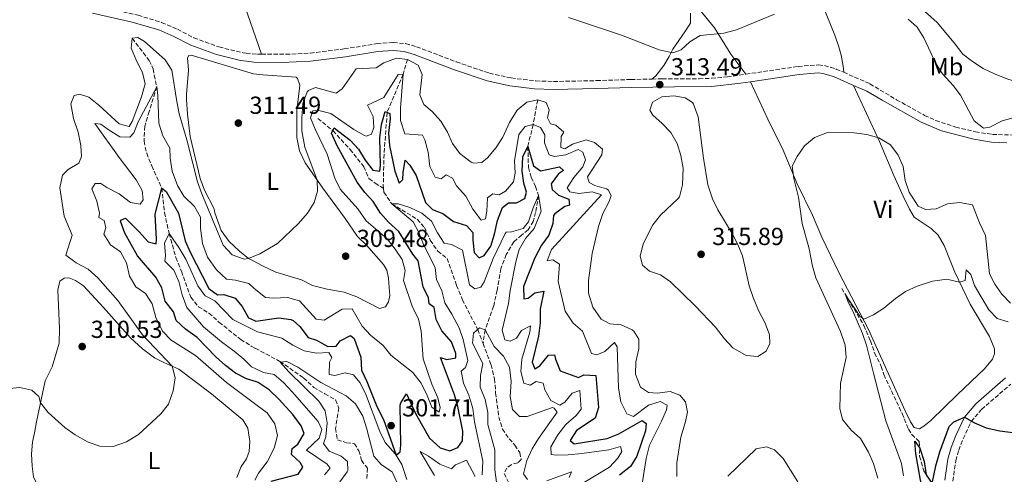
# Model space of a CAD drawing. Units: metres. Extents: x 629406 to 632897, y 4648654 to 4651029.
# Drawn here: x 630904 to 631304, y 4650167 to 4650352 of the extents above; entities that cross this region are included whole.
import ezdxf
from ezdxf.enums import TextEntityAlignment as Align

# ---------------------------------------------------------------- set-up
doc = ezdxf.new("R2010")
doc.units = ezdxf.units.M
doc.header["$MEASUREMENT"] = 0
doc.linetypes.add('DGN Style 3', pattern=[2.435891, 1.739922, -0.695969])
for name, color, linetype, lineweight in [('Barranco lineal', 142, 'DGN Style 3', 13), ('Camino', 7, 'DGN Style 3', 0), ('Cauce permanente', 151, 'Continuous', 13), ('Cota de punto acotado terreno', 7, 'Continuous', 0), ('Curva de nivel directora', 30, 'Continuous', 30), ('Curva de nivel intermedia', 30, 'Continuous', 0), ('Etiqueta de uso rústico', 92, 'Continuous', 0), ('Línea de cambio de uso (parcela vista)', 92, 'Continuous', 0), ('Margen derecho', 7, 'Continuous', 0), ('Punto acotado terreno (símbolo)', 7, 'Continuous', 0), ('Vaguada', 142, 'DGN Style 3', 13)]:
    doc.layers.add(name, color=color, linetype=linetype, lineweight=lineweight)
doc.styles.add('Style-Arial', font='arial.ttf')

# ---------------------------------------------------------------- blocks, each defined once
blk = doc.blocks.new('5PATER')
at = {"layer": 'Cauce permanente', "linetype": 'Continuous', "lineweight": 0}
h = blk.add_hatch(color=51, dxfattribs=at)
edge = h.paths.add_edge_path()
edge.add_ellipse((0, 0), major_axis=(-0.11, -0.111), ratio=0.999422, start_angle=0, end_angle=360)

msp = doc.modelspace()

# ---------------------------------------------------------------- linework, layer by layer
at = {"layer": 'Barranco lineal', "color": 142, "linetype": 'DGN Style 3', "lineweight": 13}
for points in [[(631061.21, 4650335.97, 309.08), (631059.47, 4650329.95, 304.08), (631052.94, 4650314.42, 299.08), (631051.68, 4650297.49, 297.02), (631051.38, 4650284.96, 296.1), (631051.51, 4650283.56, 295.95)], [(631024.73, 4650311.91, 302.99), (631030.97, 4650306.98, 300.19), (631037.89, 4650299.34, 297.91), (631043.51, 4650292.36, 296.29), (631045.56, 4650287.55, 295.84), (631048.1, 4650285.69, 295.64), (631051.51, 4650283.56, 295.95)], [(631051.51, 4650283.56, 295.95), (631051.65, 4650281.99, 295.79), (631054.82, 4650277.3, 294.08), (631065.17, 4650271.02, 293.2), (631068.1, 4650267.68, 292.28), (631070.49, 4650262.51, 292.33), (631073.5, 4650258.05, 291.92), (631077.33, 4650255.04, 291.87), (631081.13, 4650244.15, 291.51), (631083.52, 4650238.31, 290.79), (631089.77, 4650226.23, 289.08), (631091.94, 4650220.5, 288.79)], [(631237.73, 4650242.91, 304.33), (631246.72, 4650227.86, 302.95), (631249.38, 4650221.66, 302.7), (631251.11, 4650216.62, 302.42), (631253.8, 4650211.24, 302.05), (631254.84, 4650207.87, 301.65), (631262.24, 4650192.12, 300.06), (631264.86, 4650185.75, 299.09), (631266.2, 4650183.59, 298.68), (631269.24, 4650180.7, 298.6), (631269.49, 4650177.62, 298.6), (631269.32, 4650174.73, 298.4), (631271.11, 4650168.76, 298.11), (631272.54, 4650166.32, 297.87)]]:
    msp.add_polyline3d(points, dxfattribs=at)
at = {"layer": 'Camino', "color": 7, "linetype": 'DGN Style 3', "lineweight": 0}
for points in [[(631238.51, 4650330.73, 311.23), (631249.21, 4650326.03, 311.08), (631259.98, 4650319.56, 311.39), (631271.41, 4650313.22, 311.21), (631275.95, 4650311.13, 311.35), (631284.06, 4650308.44, 312.01), (631292.06, 4650306.53, 312.79), (631298.96, 4650305.46, 312.54), (631309.87, 4650305.15, 312.54), (631318.13, 4650305.66, 312.66), (631324.14, 4650306.71, 312.16), (631328.5, 4650309.16, 312.3), (631335.82, 4650313.59, 311.97), (631342.81, 4650318.87, 311.59), (631348.68, 4650321.54, 311.59), (631355.09, 4650326.24, 311.78), (631357.6, 4650329.04, 311.78), (631360.24, 4650331.52, 312.03), (631368.39, 4650338.32, 312.54), (631370.32, 4650342.38, 312.92), (631371.73, 4650347.6, 312.92), (631374.15, 4650355.06, 313.37), (631376.31, 4650362.03, 313.05)], [(630938.47, 4650356.98, 312.48), (630951.7, 4650353.88, 312.16), (630961.27, 4650351.01, 311.95), (630967.68, 4650348.2, 311.88), (630974.41, 4650344.71, 311.87), (630984.6, 4650341.02, 311.9), (630994.31, 4650338.64, 311.91), (630995.63, 4650338.51, 311.88), (631000.29, 4650338.06, 311.79), (631001.94, 4650338.06, 311.75)], [(631001.94, 4650338.06, 311.75), (631011.75, 4650338.02, 311.46), (631021.74, 4650338.5, 311.18), (631035.52, 4650340.21, 311.08), (631048.83, 4650342.36, 311.06), (631055.49, 4650342.86, 311.11), (631060.46, 4650342.35, 311.14), (631064.92, 4650341.11, 311.16), (631081.06, 4650334.96, 311.12), (631094.5, 4650330.35, 311.13), (631103.4, 4650328.41, 311.13), (631113.35, 4650327.2, 311.16), (631120.63, 4650326.98, 311.19), (631138.08, 4650327.33, 311.29), (631152.01, 4650327.79, 312.26), (631160.57, 4650327.98, 312.51)], [(631198.75, 4650329.95, 311.98), (631220.01, 4650333.09, 311.47), (631228.33, 4650333.74, 311.27), (631230.71, 4650333.45, 311.21), (631235.52, 4650332.05, 311.27), (631238.51, 4650330.73, 311.23)], [(631160.57, 4650327.98, 312.51), (631164.72, 4650328.08, 312.63), (631179.72, 4650328.12, 312.71), (631184.82, 4650328.27, 312.49), (631191.23, 4650328.84, 312.16), (631198.75, 4650329.95, 311.98)], [(631282.87, 4650164.65, 297.62), (631284.09, 4650172.89, 298.08), (631285.28, 4650177.2, 298.4), (631287.11, 4650181.84, 298.6), (631290.38, 4650188.81, 299.05), (631294.53, 4650193.74, 299.26), (631306.46, 4650204.04, 300.13)]]:
    msp.add_polyline3d(points, dxfattribs=at)
at = {"layer": 'Curva de nivel directora', "color": 30, "linetype": 'Continuous', "lineweight": 30, "elevation": 300, "flags": 128}
for points in [[(631053.56, 4650269.76), (631050.25, 4650273.51), (631047.27, 4650278.25), (631043.83, 4650281.88), (631040.71, 4650286.07), (631032.67, 4650300.79), (631030.38, 4650305.92), (631031.4, 4650308.1), (631033.36, 4650306.71), (631037.85, 4650303.08), (631041.36, 4650299.52), (631044.06, 4650295.05), (631047.19, 4650291.01), (631049.95, 4650290.55), (631050.23, 4650293.04), (631049.97, 4650304.08), (631050.7, 4650309.44), (631052.11, 4650314.75), (631054.07, 4650313.97), (631054.18, 4650311.81), (631053.44, 4650305.94), (631053.95, 4650300.97), (631056.07, 4650290.59), (631057.88, 4650285.73), (631059.31, 4650287.18), (631059.46, 4650290.07), (631060.32, 4650295.03), (631062.12, 4650293.05), (631064.73, 4650288.78), (631068.5, 4650277.88), (631071.44, 4650275.01), (631075.58, 4650273.36), (631079.94, 4650270.08), (631085.21, 4650268.47), (631087.8, 4650265.57), (631087.77, 4650262.48), (631088.34, 4650257.52), (631090.41, 4650255.37), (631092.35, 4650256.29), (631095.05, 4650260.14), (631096.58, 4650264.9), (631097.87, 4650270.55), (631099.8, 4650275.84), (631102.28, 4650277.72), (631105.52, 4650277.71), (631108.85, 4650279.4), (631109.62, 4650282.08), (631108.48, 4650285.65), (631107.85, 4650290.61), (631108.04, 4650296.4), (631110.15, 4650300.6), (631112.38, 4650292.78), (631115.26, 4650290.73), (631123.06, 4650292.35), (631124.57, 4650290.76), (631122.66, 4650289.43), (631119.57, 4650285.34), (631120, 4650283.11), (631122.54, 4650280.73), (631126.78, 4650279.14), (631127.06, 4650276.69), (631125.2, 4650276.14), (631121.1, 4650273.24), (631120.63, 4650272.5), (631120.3, 4650269.34), (631118.69, 4650264.6), (631115.67, 4650260.51), (631112.97, 4650255.27), (631108.42, 4650243.75), (631108.54, 4650238.71), (631110.22, 4650238.89), (631113.04, 4650241.16), (631116.59, 4650241.83), (631115.09, 4650234.49), (631115.14, 4650228.89), (631114.53, 4650223.53), (631111.9, 4650212.97), (631112.93, 4650210.26), (631115, 4650211.45), (631118.59, 4650215.73), (631121, 4650215.91), (631121.38, 4650214.19), (631123.28, 4650209.44), (631130.69, 4650206.7), (631132.88, 4650207.74), (631137.78, 4650207.59), (631138.8, 4650194.59), (631137.53, 4650190.22), (631129.93, 4650185.18), (631127.3, 4650181.17), (631128.9, 4650179.7), (631142.32, 4650181.99), (631147.17, 4650183.84), (631156.6, 4650189.28), (631158.29, 4650187.96), (631157.94, 4650185.11), (631154.49, 4650174.81), (631151.89, 4650170.54), (631147.45, 4650167.03)], [(631005.87, 4650164.65), (631016.73, 4650167.47), (631018.63, 4650170.29), (631017.66, 4650172.17), (631014.02, 4650175.4), (631014.4, 4650177.9), (631016.64, 4650179.61), (631019.17, 4650183.99), (631018.04, 4650187.07), (631014.56, 4650191.7), (631009, 4650197.82), (631005.01, 4650201.64), (631000.57, 4650204.66), (630999.79, 4650204.91), (630995.82, 4650206.23), (630991.31, 4650208.53), (630987.2, 4650211.57), (630983.31, 4650215.08), (630975.67, 4650223.03), (630971.05, 4650226.39), (630967.13, 4650229.86), (630966.09, 4650233.43), (630962.73, 4650237.76), (630961.35, 4650243.17), (630958.9, 4650247.53), (630951.53, 4650256.18), (630946.31, 4650265.36), (630944.59, 4650270.18), (630944.73, 4650270.7), (630946.58, 4650271.41), (630952.19, 4650265.96), (630955.79, 4650261.85), (630959.04, 4650261.01), (630959.21, 4650262.93), (630958.61, 4650273.04), (630961.31, 4650283.68), (630963.06, 4650282.31), (630968.08, 4650273.53), (630970.84, 4650262.2), (630972.82, 4650257.61), (630980.52, 4650242.9), (630984.01, 4650240.28), (630986.62, 4650240.47), (630991.22, 4650238.91), (630993.98, 4650235.62), (630996.54, 4650230.97), (630999.02, 4650229.87), (630999.52, 4650229.65), (631008.9, 4650230.97), (631013.81, 4650230.26), (631014.75, 4650229.81), (631017.44, 4650227.49), (631020.82, 4650223), (631024.25, 4650221.87), (631028.82, 4650219.28), (631032.25, 4650219.43), (631033.79, 4650221.6), (631038, 4650223.82), (631039.58, 4650222.6), (631042.21, 4650215.02), (631042.56, 4650209.65), (631044.7, 4650205.13), (631048.76, 4650194.87), (631051.41, 4650189.61), (631056.66, 4650175.18), (631058.21, 4650176.48), (631058.52, 4650179.18), (631058.26, 4650195.52), (631058.52, 4650196.42), (631060.77, 4650200.04), (631064.41, 4650192.03), (631070.1, 4650182), (631074.45, 4650178.16), (631078.45, 4650176.96), (631081.7, 4650178.23), (631083.61, 4650180.95), (631083.78, 4650184.88), (631081.7, 4650194.91), (631080.29, 4650199.71), (631074.6, 4650214.86), (631077.18, 4650214.03), (631080.89, 4650214.67), (631080.81, 4650216.46), (631079.09, 4650221.15), (631075.23, 4650225.62), (631072.88, 4650230.23), (631072, 4650235.16), (631070.04, 4650236.61), (631069.75, 4650239.06), (631067.62, 4650243.59), (631065.59, 4650254.09), (631063.33, 4650256.8), (631057.64, 4650266.1), (631053.56, 4650269.76)], [(631264.91, 4650111.15), (631267.17, 4650116.82), (631271.57, 4650131.65), (631273.04, 4650144.28), (631272.44, 4650154.29), (631269.75, 4650165.05), (631268.73, 4650170.41), (631267.87, 4650175.71), (631267.48, 4650180.88), (631269.49, 4650178.04), (631271.19, 4650172.56), (631272.05, 4650167.22), (631274.48, 4650163.59), (631275.93, 4650170.82), (631277.64, 4650176.54), (631281.35, 4650186.87), (631283.23, 4650188.76), (631287.57, 4650190.61), (631291.67, 4650188.24), (631296.45, 4650186.22), (631301.98, 4650185.03), (631317.61, 4650182.99)]]:
    msp.add_lwpolyline(points, dxfattribs=at)
at = {"layer": 'Curva de nivel intermedia', "color": 30, "linetype": 'Continuous', "lineweight": 0, "flags": 128}
for points, elevation in [([(631148.25, 4650345.84), (631163.47, 4650339.82), (631168.37, 4650338.72), (631169.01, 4650338.69), (631172.47, 4650339.87), (631175.94, 4650343.12), (631180.23, 4650345.72), (631189.74, 4650346.63), (631194.92, 4650347.95), (631210.46, 4650354.34)], 315), ([(631126.62, 4650352.96), (631148.25, 4650345.84)], 315), ([(631264.66, 4650352.36), (631268.39, 4650349.04), (631271.06, 4650344.67), (631275.99, 4650334.27), (631278.71, 4650330.07), (631282.99, 4650325.32), (631286.05, 4650321.36), (631291.62, 4650311.04), (631295.29, 4650308.07), (631297.89, 4650308.47), (631302.95, 4650311.01), (631307.82, 4650312.29)], 315), ([(630922.38, 4650256.39), (630924.92, 4650264.61), (630921.72, 4650272.25), (630919.94, 4650283.75), (630920.94, 4650288.92), (630923.24, 4650291.25), (630927.57, 4650293.73), (630928.67, 4650296.44), (630928.48, 4650301.01), (630927.31, 4650306.33), (630925.5, 4650311.96), (630924.44, 4650317.95), (630925.78, 4650321.35), (630927.85, 4650321.86), (630931.65, 4650320.6), (630935.76, 4650317.3), (630943.98, 4650309.84), (630948.08, 4650308.7), (630949.37, 4650310.7), (630953.1, 4650320.81), (630954.56, 4650326.07), (630953.55, 4650330.67), (630951.21, 4650335.13), (630948.95, 4650340.57), (630949.37, 4650344.52), (630951.56, 4650344.84), (630954.36, 4650343.19), (630962.68, 4650335.84), (630965.41, 4650331.59), (630967.4, 4650318.79), (630968.46, 4650313.9), (630971.57, 4650303.28), (630975.81, 4650286.19), (630977.62, 4650281.33), (630986.27, 4650260.49), (630989.96, 4650256.54), (630994.88, 4650254.85), (630996.63, 4650255.1), (630998.21, 4650255.74), (631001.21, 4650256.97), (631008.4, 4650261.22), (631016.91, 4650269.27), (631020.51, 4650273.49), (631023.23, 4650277.87), (631024.68, 4650282.36), (631024.46, 4650286.95), (631019.44, 4650300.33), (631018.24, 4650306.92), (631018.21, 4650312.12), (631018.74, 4650318.08), (631020.39, 4650322.73), (631020.92, 4650323.34), (631023.82, 4650324.53), (631032.28, 4650322.18), (631034.72, 4650323.96), (631040.35, 4650332.17), (631048.5, 4650332.55), (631051.59, 4650334.53), (631056.8, 4650336.41), (631061.21, 4650335.97), (631065.56, 4650333.55), (631067.23, 4650329.88), (631066.3, 4650321.52), (631067.83, 4650317.62), (631071.19, 4650314.73), (631074.72, 4650310.88), (631077.42, 4650306.35), (631079.57, 4650301.77), (631082.44, 4650297.71), (631087.12, 4650294.19), (631088.04, 4650293.81), (631091.41, 4650294.06), (631093.74, 4650296.03), (631097.29, 4650300.21), (631100.02, 4650304.4), (631102.66, 4650310.29), (631105.73, 4650315.3), (631109.66, 4650318.58), (631114.17, 4650319.54), (631117.54, 4650318.45), (631118.75, 4650315.45), (631118.06, 4650312.21), (631119.33, 4650309.73), (631121.58, 4650309.18), (631124.78, 4650306.33), (631123.67, 4650304.6), (631123.54, 4650300.21), (631125.23, 4650299.67), (631128.23, 4650301.54), (631133.86, 4650303.25), (631137.23, 4650302.26), (631140.53, 4650299.47), (631140.23, 4650297.24), (631134.41, 4650288.31), (631135.06, 4650285.89), (631137.36, 4650284.72), (631142.14, 4650283.41), (631142.73, 4650283.01), (631143.94, 4650280.68), (631143.15, 4650278.21), (631140.63, 4650273.33)], 310), ([(630964.58, 4650299.92), (630964.73, 4650295.86), (630965.59, 4650290.52), (630967.77, 4650284.76), (630970.3, 4650280.45), (630974.63, 4650276.22), (630977.11, 4650271.87), (630977.15, 4650267.35), (630977.92, 4650261.17), (630979.98, 4650255.61), (630983.61, 4650250.48), (630987.6, 4650246.66), (630991.33, 4650246.32), (630996.69, 4650244.92), (630998.6, 4650243.14), (630999.51, 4650242.3), (631003.49, 4650239.25), (631006.81, 4650238.88), (631012.51, 4650239.15), (631017.32, 4650237.81), (631024.12, 4650230.39), (631027.39, 4650230.02), (631034.73, 4650234.48), (631038.69, 4650234.57), (631042.81, 4650227.62), (631046.19, 4650223.94), (631051.28, 4650219.65), (631054.5, 4650215.82), (631063.42, 4650208.72), (631066.73, 4650204.39), (631069.16, 4650199.42), (631071.06, 4650194.62), (631074.04, 4650192.68), (631074.47, 4650194.46), (631073.5, 4650198.51), (631071.18, 4650204.05), (631067.53, 4650214.33), (631066.8, 4650225.5), (631065.72, 4650230.37), (631063.06, 4650235.74), (631059.55, 4650246.11), (631060.22, 4650250.18), (631059.01, 4650254.67), (631056.27, 4650258.85), (631052.89, 4650263), (631044.4, 4650270.41), (631041.01, 4650275.2), (631033.92, 4650283.22), (631031.72, 4650287.7), (631028.62, 4650297.49), (631023.66, 4650307.62), (631021.79, 4650312.25), (631022.7, 4650315.01), (631025.16, 4650315.14), (631030.06, 4650314.04), (631039.37, 4650307.45), (631043.77, 4650305.02), (631044.36, 4650304.79), (631046.56, 4650305.57), (631047.59, 4650308.32), (631047.21, 4650312.77), (631044.91, 4650317.38), (631051.59, 4650320.41), (631057.37, 4650329.8), (631059.47, 4650329.95), (631058.38, 4650316.18), (631058.32, 4650311.18), (631060.09, 4650305.77), (631067.34, 4650305.11), (631068.2, 4650303.22), (631069.61, 4650298.23), (631070.25, 4650292.41), (631072.42, 4650288.15), (631074.84, 4650287.4), (631076.98, 4650289.05), (631079.5, 4650287.75), (631081.12, 4650284.63), (631084.89, 4650280.38), (631087.75, 4650275.08), (631091.13, 4650270.6), (631092.94, 4650271.15), (631093.53, 4650274.23), (631093.74, 4650279.65), (631095.88, 4650281.4), (631098.54, 4650280.98), (631101.11, 4650282.41), (631104.37, 4650286.2), (631104.99, 4650289.7), (631104.66, 4650294.69), (631106.54, 4650305.46), (631109.03, 4650308.64), (631112.26, 4650309.49), (631115.29, 4650308.23), (631117, 4650305.37), (631116.88, 4650302.07), (631118.85, 4650297.12), (631120.95, 4650296.5), (631125.59, 4650297.16), (631130.57, 4650299.33), (631132.45, 4650298.29), (631133.56, 4650295.18)], 305), ([(630999.12, 4650165.04), (631000.64, 4650167.8), (631004.15, 4650172.49), (631006.98, 4650178.05), (631008.4, 4650183.1), (631007.32, 4650187.91), (631004.16, 4650192.36), (631000.09, 4650195.39), (630987.64, 4650204.67), (630974.99, 4650215.71), (630965.1, 4650221.92), (630961.63, 4650225.52), (630958.98, 4650231.13), (630957.41, 4650236.64), (630954.68, 4650240.86), (630950.82, 4650243.61), (630948.27, 4650247.92), (630947, 4650253.36), (630944.58, 4650257.73), (630940.48, 4650260.64), (630937.76, 4650264.93), (630938.64, 4650267.46), (630937.9, 4650270.49), (630935.7, 4650271.66), (630935.98, 4650273.44), (630934.97, 4650278.33), (630932.88, 4650283.38), (630934.26, 4650285.51), (630936.57, 4650285.58), (630938.96, 4650283.85), (630944.08, 4650281.4), (630948.57, 4650277.88), (630952.54, 4650277.14), (630953.74, 4650278.93), (630953.31, 4650282.66), (630950.98, 4650287.09), (630943.99, 4650296.06), (630934.19, 4650309.85), (630936.62, 4650309.62), (630939.52, 4650307.41), (630944.26, 4650304.53), (630948.34, 4650304.37), (630950.01, 4650306.09), (630951.78, 4650310.65), (630959.27, 4650324.79), (630959.69, 4650321.27), (630960.17, 4650310.04), (630961.74, 4650304.85), (630964.58, 4650299.92)], 305), ([(631169.52, 4650321.09), (631164.54, 4650320.73), (631160.75, 4650318.58), (631159.66, 4650315.31), (631160.89, 4650313.24), (631164.74, 4650309.92), (631168.21, 4650306.32), (631170.86, 4650301.79), (631172.39, 4650296.85), (631173.23, 4650291.76), (631173.04, 4650284.96), (631171.75, 4650280.12), (631171.29, 4650279.42), (631164.08, 4650272.61), (631160.93, 4650268.72), (631157.01, 4650261.06), (631155.74, 4650256.03), (631156.79, 4650252.3), (631159.6, 4650249.88), (631164.03, 4650248.41), (631168.15, 4650245.58), (631178.2, 4650235.83), (631186.36, 4650227.12), (631190.06, 4650222.45), (631193.48, 4650218.82), (631198.85, 4650215.65), (631203.57, 4650215.28), (631206.96, 4650217.38), (631208.48, 4650220.48), (631208.31, 4650224.07), (631206.61, 4650228.77), (631203.92, 4650233.95), (631201.67, 4650239.28), (631200.09, 4650244.02), (631197.43, 4650256.15), (631195.5, 4650260.77), (631193.16, 4650265.22), (631187.38, 4650274.86), (631185.19, 4650279.35), (631183.24, 4650285.03), (631181.47, 4650295.89), (631179.32, 4650312.61), (631177.47, 4650317.82), (631177.02, 4650318.46), (631174.05, 4650320.4), (631169.52, 4650321.09)], 315), ([(631252.33, 4650165.77), (631250.59, 4650171.8), (631248.65, 4650176.4), (631245.4, 4650181.96), (631241.55, 4650185.28), (631238.08, 4650189.7), (631236.93, 4650194.1), (631237.18, 4650204.41), (631239.55, 4650214.88), (631239.1, 4650219.86), (631237.27, 4650225.42), (631227.25, 4650247.16), (631225.8, 4650251.95), (631224.47, 4650258.95), (631221.69, 4650269.34), (631220.12, 4650279.99), (631218.32, 4650287.54), (631217.61, 4650292.52), (631219.62, 4650296.55), (631222.57, 4650300.88), (631226.66, 4650304.18), (631231.91, 4650306.25), (631242.74, 4650306.14), (631247.95, 4650305.42), (631252.74, 4650304.04), (631257.61, 4650301.31), (631260.71, 4650297.07), (631262.65, 4650292.41), (631263.55, 4650286.8), (631265.18, 4650282.08), (631268.78, 4650276.35), (631271.74, 4650274.92), (631276.09, 4650275.26), (631280.65, 4650277.29), (631285.63, 4650277.78), (631290.91, 4650276.93), (631293.68, 4650269.55), (631296.15, 4650264.42)], 310), ([(631133.56, 4650295.18), (631132.44, 4650292.26), (631128.79, 4650288.03), (631126.1, 4650283.79), (631127.17, 4650282.14), (631130.83, 4650281.44), (631136.28, 4650282.2), (631140.03, 4650280.89), (631119.76, 4650258.74), (631117.94, 4650254.12), (631120.33, 4650254.51), (631122.98, 4650252.75), (631122.49, 4650245.77), (631125.28, 4650233.72), (631128.53, 4650228.82), (631132.31, 4650225.48), (631136.03, 4650216.51), (631138.14, 4650215.89), (631141.43, 4650217.27), (631145.32, 4650220.97), (631146.49, 4650219.14), (631147.02, 4650202.4), (631147.95, 4650196.81), (631150.33, 4650191.89), (631153.09, 4650190.81), (631159.12, 4650195.48), (631163.9, 4650196.98), (631166.79, 4650195.43), (631166.52, 4650193.61), (631164.5, 4650189.03), (631159.52, 4650179.18), (631158.22, 4650173.84), (631156.39, 4650161.72)], 305), ([(631091.61, 4650167.16), (631091.81, 4650172.74), (631088.51, 4650188.7), (631087.79, 4650194.16), (631086.11, 4650199.54), (631084.04, 4650204.43), (631083.02, 4650209.35), (631084.86, 4650210.72), (631085.78, 4650213.62), (631083.85, 4650222.12), (631082.2, 4650226.84), (631079.27, 4650232.49), (631076.41, 4650237.06), (631075.17, 4650241.96), (631073.03, 4650246.48), (631072.53, 4650251.47), (631067.74, 4650260.81), (631065.89, 4650265.56), (631063.51, 4650269.98), (631054.82, 4650277.3), (631057.45, 4650277.24), (631062.22, 4650275.75), (631067.05, 4650273.42), (631070.92, 4650270.24), (631073.36, 4650265.5), (631076.14, 4650261.28), (631079.17, 4650260.79), (631083.63, 4650258.42), (631086.46, 4650244.4), (631088.6, 4650242.71), (631091.02, 4650243.4), (631092.4, 4650245.61), (631096.09, 4650255.01), (631100.97, 4650265.27), (631101.39, 4650265.79), (631103.44, 4650265.89), (631108.23, 4650267.3), (631110.4, 4650269.91), (631112.34, 4650275.62), (631114.49, 4650280.67), (631115.54, 4650274.26), (631112.74, 4650267.25), (631109.16, 4650263.17), (631106.57, 4650258.78), (631105.32, 4650253.7), (631102.95, 4650242.08), (631102.22, 4650236.77), (631099.68, 4650225.98), (631100.85, 4650222.05), (631102.94, 4650221.54), (631105.53, 4650222.76), (631107.62, 4650225.8), (631111.28, 4650227.72), (631110.91, 4650225.12), (631107.76, 4650214.18), (631107.26, 4650209.2), (631108.56, 4650204.39), (631111.08, 4650203.57), (631113.48, 4650205.13), (631116.32, 4650204.42), (631117.04, 4650201.64), (631119.54, 4650197.37), (631123.11, 4650195.46), (631125.24, 4650196.64), (631128.2, 4650200.36), (631131.26, 4650201.42), (631131.82, 4650193.89), (631129.8, 4650191.32), (631125.6, 4650187.61), (631122.36, 4650183.41), (631119.48, 4650178.56), (631119.56, 4650175.43), (631121.59, 4650175.16), (631126.59, 4650175.32), (631132.05, 4650175.88), (631143, 4650177.33), (631147.81, 4650178.68), (631148.4, 4650176.6), (631146.7, 4650173.95), (631143.28, 4650170.28), (631133.12, 4650164.13)], 295), ([(631140.63, 4650273.33), (631138.81, 4650268.05), (631136.33, 4650257.06), (631134.83, 4650246.19), (631134.75, 4650240.98), (631136.52, 4650235.3), (631139.91, 4650230.45), (631143.51, 4650228.56), (631148.07, 4650228.08), (631152.6, 4650226.05), (631153.2, 4650225.58), (631155.24, 4650222.33), (631155.28, 4650218.42), (631154.03, 4650213.08), (631153.92, 4650208.08), (631155.93, 4650202.77), (631159.13, 4650200.59), (631162.65, 4650200.39), (631167.95, 4650200.99), (631171.97, 4650199.6), (631174.19, 4650196.78), (631175.01, 4650192.67), (631174.1, 4650188.28), (631172.32, 4650182.43), (631170.63, 4650172.06), (631170.69, 4650166.45)], 310), ([(631027.44, 4650167.16), (631029.8, 4650169.86), (631028.6, 4650171.47), (631020.22, 4650177.14), (631025.28, 4650182.13), (631026.36, 4650185.61), (631024.88, 4650188.85), (631014.3, 4650200.87), (631010.78, 4650204.63), (631007.06, 4650207.96), (631002.75, 4650208.81), (630999.63, 4650210.18), (630997.75, 4650211.01), (630994.67, 4650214.23), (630990.83, 4650217.43), (630985.61, 4650221.17), (630978.36, 4650227.27), (630971.53, 4650235.22), (630969.61, 4650240.3), (630968.24, 4650245.67), (630966.28, 4650250.27), (630962.59, 4650253.95), (630962.86, 4650256.33), (630962.43, 4650261.32), (630964.31, 4650265.24), (630968.32, 4650259.52), (630971.09, 4650254.81), (630975.99, 4650243.93), (630979.03, 4650239.96), (630982.92, 4650237.91), (630990.23, 4650230.27), (630999.14, 4650225.87), (631000.28, 4650225.31), (631010.16, 4650222.65), (631014.64, 4650219.79), (631019.24, 4650217.56), (631024.25, 4650216.65), (631029.25, 4650216.81), (631030.46, 4650214.79), (631029.47, 4650212.92), (631029.39, 4650207.91), (631031.72, 4650207.48), (631035.86, 4650208.61), (631039.27, 4650207.78), (631041.91, 4650204.73), (631044.16, 4650200.26), (631049.94, 4650184.75), (631052.12, 4650180.24), (631056.34, 4650175.6), (631058.97, 4650171.35), (631060.97, 4650165.29)], 295), ([(631296.15, 4650264.42), (631297.78, 4650248.81), (631299.89, 4650244.66), (631302.79, 4650240.59), (631306.35, 4650236.85)], 310), ([(630898.18, 4650202.13), (630903.7, 4650202.65), (630908.56, 4650201.52), (630911.39, 4650198.95), (630912.05, 4650196.41), (630915.23, 4650192.55), (630921.92, 4650186.46), (630926.09, 4650183.38), (630931.41, 4650180.45), (630936.14, 4650178.81), (630941.54, 4650178.73), (630947.04, 4650180.58), (630951.92, 4650183.51), (630960.92, 4650191.97), (630964.05, 4650195.84), (630965.99, 4650201.26), (630966.84, 4650206.53), (630965.55, 4650211.26), (630953.53, 4650224.06), (630943.48, 4650237.98), (630935.33, 4650247.17), (630931.41, 4650250.78), (630926.49, 4650253.25), (630922.38, 4650256.39)], 310), ([(631262.82, 4650166.77), (631262.01, 4650171.71), (631255.7, 4650189.1), (631250.69, 4650208.54), (631247.8, 4650219.81), (631246.21, 4650224.54), (631242.7, 4650232.75), (631240.16, 4650237.75), (631239.32, 4650240.26), (631245.04, 4650231.67), (631246.7, 4650230.42), (631250.58, 4650232.22), (631254.82, 4650234.88), (631259.56, 4650238.86), (631263.67, 4650241.71), (631268.34, 4650243.79), (631274.58, 4650245.83), (631279.54, 4650246.59), (631280.39, 4650246.64), (631285.64, 4650245.41), (631287.89, 4650246.12), (631288.35, 4650250.52), (631290.24, 4650248.54), (631291.67, 4650244.14), (631297.47, 4650234.23), (631300.96, 4650230.68), (631305.38, 4650229.29)], 305), ([(631097.41, 4650164.19), (631096.69, 4650169.15), (631096.68, 4650177.37), (631093.92, 4650187.56), (631093.91, 4650192.56), (631092.79, 4650197.74), (631090.82, 4650202.82), (631090.88, 4650207.51), (631091.81, 4650212.46), (631087.69, 4650220.65), (631088.11, 4650224.7), (631090.42, 4650226.83), (631092.79, 4650226.08), (631096.44, 4650219.25), (631100.23, 4650215.36), (631102.65, 4650210.97), (631103.35, 4650205.12), (631102.94, 4650199.04), (631103.95, 4650193.76), (631106.74, 4650190.88), (631109.93, 4650190.87), (631120.21, 4650194.56), (631120.85, 4650194.3), (631122.11, 4650192.6), (631114.46, 4650181.99), (631111.85, 4650177.72), (631109.77, 4650173.04), (631108.32, 4650167.63), (631109.99, 4650165.29)], 290), ([(631033.73, 4650164.28), (631036.67, 4650168.35), (631036.94, 4650168.9), (631036.82, 4650172.54), (631034.29, 4650174.72), (631029.35, 4650176.72), (631027.11, 4650179.95), (631028.09, 4650182.6), (631028.6, 4650188.24), (631027.78, 4650193.17), (631025.2, 4650197.15), (631013.04, 4650209.06), (631009.45, 4650212.88), (631012.16, 4650213.27), (631016.6, 4650210.96), (631026.04, 4650204.63), (631036.27, 4650199.21), (631040.12, 4650196.03), (631043.01, 4650190.97), (631044.61, 4650186.23), (631047.52, 4650174.73), (631050.71, 4650171.26), (631054.94, 4650168.33), (631056.95, 4650164.16)], 290), ([(631191.42, 4650166.61), (631202.94, 4650177.77), (631207.15, 4650178.54), (631210.39, 4650177.29), (631213.89, 4650173.85), (631219.9, 4650164.36)], 310), ([(631072.22, 4650166.95), (631066.35, 4650176.6), (631069.74, 4650174.74), (631074.35, 4650171.49), (631079.04, 4650169.58), (631080.76, 4650171.24), (631085.25, 4650173.07), (631088.78, 4650166.44)], 295), ([(631117.92, 4650164.68), (631127.82, 4650168.42), (631126.91, 4650166.14)], 290)]:
    msp.add_lwpolyline(points, dxfattribs=dict(at, elevation=elevation))
at = {"layer": 'Línea de cambio de uso (parcela vista)', "color": 92, "linetype": 'Continuous', "lineweight": 0}
for points in [[(630949.93, 4650469.72, 322.85), (630956.44, 4650449.05, 318.72), (630960.84, 4650437.48, 317.18), (630972.05, 4650412.33, 315.68), (630989.35, 4650372.82, 312.89), (630993.89, 4650361.19, 312.36), (631001.94, 4650338.06, 311.75)], [(631198.75, 4650329.95, 311.98), (631192.58, 4650338.08, 313.06), (631185.97, 4650348.79, 314.83), (631179.96, 4650356.28, 316.23), (631176.26, 4650361.53, 316.87), (631171.3, 4650369.03, 318.39), (631168.81, 4650374.47, 318.77), (631167.08, 4650378.57, 320.04), (631167.83, 4650383.46, 320.75), (631169.4, 4650385.45, 320.93), (631172.28, 4650387.76, 320.55), (631176.71, 4650390.05, 320.16), (631184.59, 4650393.43, 320.1), (631193.4, 4650398.15, 319.8), (631203.03, 4650403.13, 318.77)], [(631224.96, 4650369, 315.41), (631229.91, 4650358.08, 313.44), (631234.92, 4650345.82, 312.1), (631236.56, 4650341.1, 312.1), (631237.51, 4650337.74, 311.79), (631238.33, 4650333.14, 311.09), (631238.51, 4650330.73, 311.23)], [(631176.28, 4650354.76, 315.57), (631176.19, 4650350.67, 315.12), (631173.95, 4650347.18, 314.47), (631169.03, 4650340.07, 313.78), (631167.61, 4650337.12, 313.94), (631165.36, 4650333.42, 313.97), (631162.16, 4650329.3, 313.44), (631160.57, 4650327.98, 312.51)], [(631268.73, 4650357.89, 317.06), (631276.56, 4650350.96, 317.06), (631283.43, 4650342.64, 317.06), (631287, 4650338.13, 316.61), (631290.93, 4650335.04, 316.61), (631295.2, 4650332.2, 316.61), (631300.05, 4650329.95, 316.61), (631305.58, 4650327.82, 316.61), (631310.54, 4650326.46, 316.42), (631315.53, 4650326.16, 316.36), (631325.53, 4650327.89, 315.48), (631330.46, 4650329.34, 315.15), (631340.21, 4650332.66, 315.22), (631350.18, 4650337.43, 315.22), (631354.38, 4650340.12, 315.52), (631361.43, 4650346.01, 315.41), (631364.56, 4650348.33, 315.09), (631368.07, 4650351.12, 314.14), (631368.81, 4650354.09, 314.14)], [(630973.35, 4650337.71, 309.93), (630972.31, 4650337.51, 309.93), (630971.86, 4650336.59, 309.93), (630972.21, 4650331.58, 309.93), (630971.43, 4650321.7, 309.93), (630971.44, 4650319.6, 309.72), (630971.81, 4650313.67, 309.47), (630972.88, 4650304.66, 309.47), (630976.92, 4650287.52, 309.47), (630978.76, 4650282.89, 309.47), (630982.62, 4650275.22, 309.47), (630982.87, 4650273.55, 309.37), (630985.49, 4650266.39, 309.14), (630988.74, 4650262, 308.92), (630992.97, 4650257.99, 308.79), (630996.63, 4650255.1, 308.77), (630998.26, 4650254.25, 308.74), (631002.56, 4650251.98, 308.66), (631007.69, 4650249.57, 308.58), (631018.08, 4650246.39, 308.22), (631022.62, 4650244.13, 308.08), (631028.54, 4650242.54, 307.9), (631035.45, 4650241.37, 307.95), (631040.62, 4650239.51, 307.98), (631049.89, 4650234.7, 307.95), (631052.29, 4650235.45, 307.98), (631053.54, 4650237.42, 308.06), (631054, 4650239.98, 308.11), (631053.83, 4650243.32, 308.16), (631053.53, 4650247.09, 308.16), (631052.87, 4650250.26, 308.19), (631051.53, 4650252.66, 308.24), (631044.57, 4650260.47, 308.45), (631040.93, 4650264.05, 308.43), (631035.9, 4650271.31, 308.45), (631026.76, 4650283.62, 309.16), (631019.64, 4650293.95, 309.48), (631017.27, 4650298.86, 309.74), (631016.19, 4650304.16, 310.03), (631016.21, 4650315.23, 310.11), (631017.32, 4650324.31, 310.42), (631017.52, 4650325.46, 310.45), (631016.47, 4650328.19, 309.93), (631015.93, 4650328.72, 309.93), (631002.44, 4650329.62, 309.93), (630998.69, 4650330.15, 309.93), (630973.35, 4650337.71, 309.93)], [(631242.51, 4650325.41, 311.24), (631253.03, 4650302.61, 309.32), (631258.96, 4650288.83, 307.95), (631262.67, 4650280.36, 307.58), (631265.23, 4650275.17, 306.81), (631267.2, 4650271.86, 306.57), (631274.04, 4650267.3, 305.83), (631276.87, 4650264.61, 305.79), (631279.36, 4650260.28, 305.42), (631283.66, 4650249.56, 304.49), (631289.9, 4650236.51, 303.03), (631297.77, 4650223.38, 301.93), (631299.78, 4650218.41, 301.69), (631299.85, 4650216.38, 301.41), (631298.96, 4650214.13, 301.2), (631295.79, 4650210.29, 300.73), (631284.79, 4650199.77, 300.13), (631273.93, 4650189.27, 300.47), (631271.13, 4650186.92, 300.47), (631269.28, 4650185.89, 300.43), (631267.13, 4650186.46, 300.43), (631265.63, 4650188.66, 300.47), (631263.52, 4650193.19, 300.72), (631248.51, 4650226.53, 303.82), (631236.66, 4650249.09, 305.49), (631229.63, 4650263.7, 307.14), (631225.82, 4650272.61, 307.74), (631219.54, 4650285.65, 308.8), (631213.9, 4650299.02, 309.69), (631207.72, 4650311.7, 310.83), (631200.6, 4650326.85, 311.52)], [(630991.88, 4650166.04, 307.27), (630993.6, 4650170.55, 307.38), (630995.77, 4650173.61, 307.85), (630996.83, 4650176.64, 307.85), (630997.14, 4650180.69, 307.85), (630996.26, 4650186.11, 307.98), (630994.27, 4650189.47, 308.06), (630981.56, 4650200.11, 308.69), (630968.27, 4650210.14, 308.98), (630962.14, 4650212.76, 309.58), (630958.38, 4650214.75, 309.58), (630953.48, 4650218.31, 309.66), (630948.58, 4650222.82, 310.14), (630937.69, 4650235.21, 311.11), (630929.48, 4650243.98, 311.55), (630926.26, 4650246.11, 311.58), (630923.52, 4650247.15, 311.55), (630921.6, 4650247.08, 311.53), (630919.85, 4650245.85, 311.5), (630919.07, 4650242.18, 311.5), (630919.76, 4650226.63, 310.92), (630919.62, 4650220.63, 310.92), (630916.78, 4650211.01, 310.45), (630913.99, 4650205.35, 309.98)], [(630913.99, 4650205.35, 309.98), (630910.38, 4650188.71, 309.01), (630909.72, 4650184.95, 308.32), (630908.84, 4650180.48, 307.98), (630908.37, 4650175.76, 307.51), (630908.62, 4650170.74, 307.27), (630909.16, 4650166.3, 306.75), (630910.82, 4650162.79, 306.75), (630914.63, 4650158.65, 306.59), (630920.47, 4650153.2, 306.32)]]:
    msp.add_polyline3d(points, dxfattribs=at)
at = {"layer": 'Margen derecho', "color": 7, "linetype": 'Continuous', "lineweight": 0}
for points in [[(630933.21, 4650354.8, 312.59), (630949.36, 4650351.11, 312.2), (630960.15, 4650347.94, 311.95), (630966.27, 4650345.25, 311.88), (630973.1, 4650341.72, 311.87), (630983.65, 4650337.89, 311.9), (630993.35, 4650335.48, 311.91), (630995.74, 4650335.2, 311.87), (630998.73, 4650334.86, 311.83), (631010.13, 4650334.72, 311.51), (631021.8, 4650335.22, 311.19), (631035.98, 4650336.98, 311.08), (631049.21, 4650339.11, 311.06), (631055.44, 4650339.58, 311.11), (631059.85, 4650339.13, 311.14), (631063.9, 4650338.01, 311.16), (631079.95, 4650331.89, 311.12), (631093.62, 4650327.2, 311.13), (631102.85, 4650325.18, 311.13), (631112.78, 4650323.96, 311.16), (631120.62, 4650323.71, 311.19), (631138.17, 4650324.07, 311.29), (631152.11, 4650324.53, 312.26), (631169.76, 4650324.85, 312.73), (631184.76, 4650324.99, 312.5), (631196.57, 4650326.24, 312.02), (631200.6, 4650326.85, 311.93)], [(631200.6, 4650326.85, 311.93), (631220.37, 4650329.84, 311.47), (631228.26, 4650330.46, 311.27), (631230.05, 4650330.24, 311.21), (631234.4, 4650328.97, 311.27), (631242.51, 4650325.41, 311.16)], [(631304.8, 4650302.06, 312.54), (631298.64, 4650302.38, 312.54), (631291.42, 4650303.5, 312.79), (631278.3, 4650306.98, 311.53), (631270.06, 4650310.44, 311.21), (631254.11, 4650319.39, 311.33), (631247.9, 4650323.04, 311.08), (631242.51, 4650325.41, 311.16)], [(631279.58, 4650164.99, 297.62), (631280.86, 4650173.57, 298.08), (631282.14, 4650178.24, 298.4), (631284.08, 4650183.15, 298.6), (631287.57, 4650190.61, 299.05), (631292.18, 4650196.07, 299.26), (631304.34, 4650206.58, 300.13)]]:
    msp.add_polyline3d(points, dxfattribs=at)
at = {"layer": 'Vaguada', "color": 142, "linetype": 'DGN Style 3', "lineweight": 13}
for points in [[(630949.37, 4650344.52, 309.08), (630956.27, 4650335.51, 306), (630957.82, 4650332.07, 305.38), (630959.27, 4650324.79, 304.08), (630956.21, 4650314.78, 303.67), (630954.39, 4650308.78, 302.74), (630954.12, 4650302.74, 302.18), (630955.21, 4650297.88, 301.92), (630957.24, 4650292.73, 301.36), (630961.31, 4650283.68, 299.08), (630962.42, 4650273.72, 297.02), (630964.31, 4650265.24, 294.08), (630967.09, 4650255.46, 293.62), (630969.31, 4650249.86, 293.51), (630973.09, 4650239.34, 292.85), (630976.26, 4650235.46, 292.54), (630980.52, 4650232.89, 292.23), (630984.6, 4650229.18, 291.51), (630993.41, 4650222.17, 291.15), (630997.68, 4650219.5, 290.84), (630999.37, 4650218.6, 290.59), (631009.38, 4650213.27, 289.08), (631019, 4650206.52, 288.15), (631023.09, 4650202.71, 287.85), (631027.61, 4650200.11, 287.33), (631032.02, 4650197.61, 287.23), (631033.34, 4650194.31, 286.97), (631032, 4650186.03, 286.56), (631032.71, 4650181.45, 286.41), (631036.46, 4650180.18, 286.1), (631039.62, 4650179.8, 285.89), (631041.48, 4650176.96, 285.79), (631042.49, 4650173.07, 285.48), (631044.9, 4650169.85, 285.23), (631044.69, 4650165.72, 285.18)], [(631114.17, 4650319.54, 309.08), (631112.26, 4650309.49, 304.08), (631110.15, 4650300.6, 299.08), (631110.37, 4650292.07, 296.92), (631111.5, 4650288.03, 295.18), (631113.26, 4650284.36, 294.61), (631114.49, 4650280.67, 294.08), (631113.25, 4650273.78, 294.13), (631112.34, 4650270.16, 293.36), (631110.27, 4650266.76, 293), (631107.61, 4650264.56, 292.23), (631104.41, 4650261.9, 291.87), (631101.35, 4650256.68, 291.56), (631099.1, 4650250.9, 291.1), (631097.69, 4650242.2, 290.48), (631096.23, 4650235.66, 289.77), (631092.79, 4650226.08, 289.08), (631091.94, 4650220.5, 288.79)], [(631091.94, 4650220.5, 288.79), (631095.21, 4650211.86, 288.36), (631096.61, 4650206.2, 288.26), (631097.05, 4650200.42, 287.79), (631098.33, 4650190.73, 287.18), (631099.79, 4650185.75, 286.87), (631102.55, 4650181.83, 286.31), (631104.91, 4650179.18, 285.74), (631106.83, 4650176.18, 285.74), (631107.45, 4650173.45, 285.59), (631106.01, 4650172.06, 285.43), (631103.34, 4650171.29, 285.43), (631101.54, 4650169.92, 285.28), (631100.57, 4650167.74, 284.97), (631102.32, 4650164.21, 284.82)]]:
    msp.add_polyline3d(points, dxfattribs=at)

# ---------------------------------------------------------------- block references
at = {"layer": 'Punto acotado terreno (símbolo)', "color": 7, "linetype": 'Continuous', "lineweight": 0, "xscale": 10, "yscale": 10, "zscale": 10}
for p in [(631163.77, 4650325.69, 313.49), (630992.46, 4650310.08, 311.49), (631180.55, 4650256.78, 315.89), (631036.08, 4650256, 309.48), (630928.99, 4650219.29, 310.53), (631054.57, 4650187.16, 301.71)]:
    msp.add_blockref('5PATER', p, dxfattribs=at)

# ---------------------------------------------------------------- texts
at = {"layer": 'Cota de punto acotado terreno', "color": 7, "linetype": 'Continuous', "lineweight": 0, "style": 'Style-Arial'}
for s, p in [('313.49', (631168.29, 4650329.44, 313.49)), ('311.49', (630996.98, 4650313.83, 311.49)), ('309.48', (631040.6, 4650259.75, 309.48)), ('315.89', (631185.07, 4650260.53, 315.89)), ('310.53', (630932.49, 4650222.79, 310.53)), ('301.71', (631059.05, 4650190.91, 301.71))]:
    msp.add_text(s, height=7, dxfattribs=at).set_placement(p)
at = {"layer": 'Etiqueta de uso rústico', "color": 92, "linetype": 'Continuous', "lineweight": 0, "style": 'Style-Arial'}
for s, p in [('Mb', (631280.33, 4650333, 315.31)), ('L', (631006.47, 4650286.4, 309.48)), ('Vi', (631254.64, 4650275.06, 307.38)), ('L', (630958.14, 4650173, 309.11))]:
    msp.add_text(s, height=7, dxfattribs=at).set_placement(p, align=Align.MIDDLE_CENTER)

doc.saveas('drawing.dxf')
